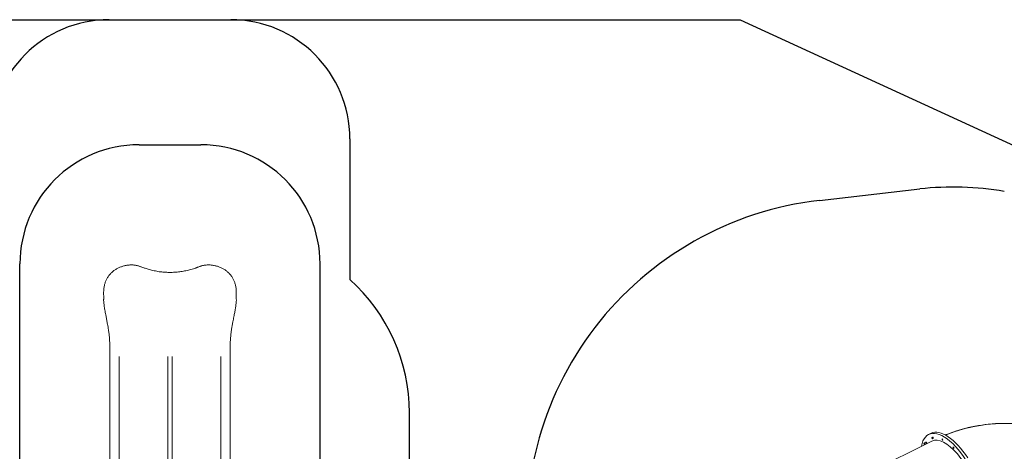
# Model space of a CAD drawing. Units: millimetres. Extents: x -12545 to 9525, y -3430 to 7250.
# Drawn here: x -5107 to 3160, y 3627 to 7250 of the extents above; entities that cross this region are included whole.
import ezdxf

# ---------------------------------------------------------------- set-up
doc = ezdxf.new("R2010")
doc.units = ezdxf.units.MM
doc.header["$MEASUREMENT"] = 0
for name, color, linetype in [('Activity Tower 8205', 7, 'Continuous'), ('Free Space', 1, 'Continuous'), ('Minimum Fallzone', 2, 'Continuous'), ('Recommended Fallzone', 3, 'Continuous')]:
    doc.layers.add(name, color=color, linetype=linetype)

msp = doc.modelspace()

# ---------------------------------------------------------------- linework, layer by layer
at = {"layer": 'Activity Tower 8205', "linetype": 'Continuous', "lineweight": 0}
for p, q in [((-4402.4, 4953.8), (-4402.4, 4953.8)), ((2894.6, 3833.5), (2894.1, 3833.4)), ((2524.7, 3767.7), (2544.9, 3777.7)), ((2551.3, 3741.8), (2557.8, 3745)), ((2556.6, 3731.1), (2563.1, 3734.3)), ((2552.2, 3712.2), (2044.2, 3461)), ((2502.4, 3702.7), (2486.2, 3694.7)), ((2507.7, 3691.9), (2491.5, 3683.9))]:
    msp.add_line(p, q, dxfattribs=at)
for centre, major_axis, ratio, start_param, end_param in [((-4345.1, 4498.8), (-5.56, 0), 0.000004, 0, 0.000058), ((-3345.5, 4498.8), (5.56, 0), 0.000004, 0, 0.000058), ((2721.9, 3368.8), (197.2, -398.9), 0.433013, -0.534204, 3.675797), ((3225.2, 2249.6), (-330.6, 1583.9), 0.895774, -0.153063, 0.165564), ((2554, 3736.4), (-2.66, 5.38), 0.433013, -4.824053, 1.459132), ((2488.9, 3689.3), (2.66, -5.38), 0.433013, -4.431354, 1.851831)]:
    msp.add_ellipse(centre, major_axis=major_axis, ratio=ratio, start_param=start_param, end_param=end_param, dxfattribs=at)
at = {"layer": 'Activity Tower 8205', "linetype": 'Continuous', "lineweight": 0, "extrusion": (0, 0, -1)}
for centre, major_axis, ratio, start_param, end_param in [((2742.1, 3378.8), (-197.2, 398.9), 0.433013, 0, 1.289761), ((3224.8, 2249.5), (-330.6, 1583.9), 0.895774, -0.165309, 0), ((3225.2, 2249.6), (-330.4, 1582.9), 0.895774, -0.164988, 0.005337), ((2721.9, 3368.8), (-169.8, 343.3), 0.433013, 0, 3.141593), ((2560.4, 3739.6), (-2.66, 5.38), 0.433013, 0, 1.682461), ((2560.4, 3739.6), (2.66, -5.38), 0.433013, -1.459132, 0), ((2640.4, 3725.6), (-2.66, 5.38), 0.433013, -4.20802571849007, 2.075159588689516), ((2505, 3697.3), (-2.66, 5.38), 0.433013, 0, 1.289761), ((2505, 3697.3), (2.66, -5.38), 0.433013, -1.851831, 0), ((2732.8, 3657.1), (-2.66, 5.38), 0.433013, -3.815326636791324, 2.467858670388262)]:
    msp.add_ellipse(centre, major_axis=major_axis, ratio=ratio, start_param=start_param, end_param=end_param, dxfattribs=at)
at = {"layer": 'Activity Tower 8205', "linetype": 'Continuous', "lineweight": 0}
for points, knots in [([(-4338.2, 5124.6), (-4335.9, 5126.9), (-4333.5, 5129.1), (-4327.8, 5134.1), (-4324.5, 5136.8), (-4317.7, 5142.1), (-4314.3, 5144.6), (-4307.2, 5149.5), (-4303.6, 5151.8), (-4296.2, 5156.4), (-4292.5, 5158.5), (-4284.8, 5162.7), (-4280.9, 5164.6), (-4273.1, 5168.4), (-4269.1, 5170.2), (-4261, 5173.5), (-4256.9, 5175.1), (-4248.6, 5178), (-4244.4, 5179.4), (-4236, 5181.9), (-4231.7, 5183.1), (-4223.1, 5185.2), (-4218.8, 5186.2), (-4210, 5187.8), (-4205.6, 5188.6), (-4196.8, 5189.8), (-4192.3, 5190.2), (-4183.3, 5191), (-4178.9, 5191.2), (-4169.9, 5191.4), (-4165.4, 5191.4), (-4156.6, 5191), (-4152.1, 5190.8), (-4143.4, 5189.9), (-4139, 5189.3), (-4130.4, 5188), (-4126.2, 5187.1), (-4117.8, 5185.2), (-4113.7, 5184.2), (-4105.8, 5181.8), (-4102, 5180.5), (-4098.3, 5179.2)], [0.020786, 0.020786, 0.020786, 0.020786, 10.002681, 10.002681, 23.149221, 23.149221, 36.240398, 36.240398, 49.279278, 49.279278, 62.314781, 62.314781, 75.472873, 75.472873, 88.537876, 88.537876, 101.687762, 101.687762, 114.963885, 114.963885, 128.164961, 128.164961, 141.562876, 141.562876, 155.033662, 155.033662, 168.654559, 168.654559, 182.28857, 182.28857, 195.914632, 195.914632, 209.478887, 209.478887, 222.923654, 222.923654, 236.240252, 236.240252, 249.32805, 249.32805, 261.441838, 261.441838, 261.441838, 261.441838]), ([(-4098.3, 5179.2), (-4095.9, 5178.3), (-4093.5, 5177.4), (-4088.1, 5175.3), (-4085.1, 5174.1), (-4076, 5170.7), (-4069.8, 5168.3), (-4063.7, 5166.3)], [0, 0, 0, 0, 7.945595, 7.945595, 17.730044, 17.730044, 37.451939, 37.451939, 37.451939, 37.451939]), ([(-4063.7, 5166.4), (-4060.6, 5165.4), (-4057.5, 5164.4), (-4048.7, 5161.7), (-4042.9, 5160), (-4031.3, 5156.5), (-4025.3, 5154.8), (-4012.9, 5151.3), (-4006.4, 5149.6), (-3992.9, 5146.1), (-3986, 5144.4), (-3971.7, 5141.2), (-3964.4, 5139.6), (-3949.9, 5136.9), (-3942.7, 5135.7), (-3928.7, 5133.7), (-3921.9, 5132.8), (-3908.2, 5131.4), (-3901.3, 5130.7), (-3887.3, 5129.8), (-3880.1, 5129.4), (-3865.8, 5128.9), (-3858.6, 5128.7), (-3849.4, 5128.6), (-3847.3, 5128.6), (-3845.3, 5128.6)], [0, 0, 0, 0, 10.000764, 10.000764, 28.170927, 28.170927, 46.867085, 46.867085, 67.103408, 67.103408, 88.658982, 88.658982, 111.03958, 111.03958, 132.974379, 132.974379, 153.557299, 153.557299, 174.305094, 174.305094, 195.844552, 195.844552, 217.40101, 217.40101, 223.522763, 223.522763, 223.522763, 223.522763]), ([(-3845.3, 5128.6), (-3842, 5128.6), (-3838.6, 5128.7), (-3829.1, 5128.8), (-3822.8, 5128.9), (-3809.7, 5129.4), (-3802.8, 5129.8), (-3788.7, 5130.8), (-3781.6, 5131.4), (-3767.3, 5133), (-3760.2, 5133.9), (-3746.3, 5136), (-3739.5, 5137.1), (-3726, 5139.7), (-3719.3, 5141.1), (-3705.4, 5144.2), (-3698.3, 5145.9), (-3684.1, 5149.6), (-3676.9, 5151.5), (-3662.9, 5155.5), (-3656, 5157.5), (-3642.9, 5161.4), (-3636.6, 5163.3), (-3629.2, 5165.6), (-3628, 5166), (-3626.9, 5166.4)], [0, 0, 0, 0, 10.000675, 10.000675, 28.740667, 28.740667, 49.481006, 49.481006, 71.064861, 71.064861, 92.604116, 92.604116, 113.287853, 113.287853, 133.911466, 133.911466, 155.879129, 155.879129, 178.264056, 178.264056, 199.788338, 199.788338, 219.758081, 219.758081, 223.52211, 223.52211, 223.52211, 223.52211]), ([(-3626.8, 5166.4), (-3624.8, 5167), (-3622.7, 5167.7), (-3618.1, 5169.4), (-3615.7, 5170.3), (-3609.9, 5172.5), (-3606.5, 5173.8), (-3599.5, 5176.5), (-3595.8, 5177.8), (-3592.3, 5179.2)], [0.034071, 0.034071, 0.034071, 0.034071, 6.780328, 6.780328, 14.628709, 14.628709, 25.677588, 25.677588, 37.457962, 37.457962, 37.457962, 37.457962]), ([(-3592.3, 5179.2), (-3589.2, 5180.3), (-3586.1, 5181.4), (-3579.1, 5183.5), (-3575.2, 5184.6), (-3567.3, 5186.5), (-3563.3, 5187.4), (-3555, 5188.8), (-3550.8, 5189.5), (-3542.3, 5190.4), (-3538, 5190.8), (-3529.3, 5191.3), (-3524.9, 5191.4), (-3516, 5191.3), (-3511.6, 5191.2), (-3502.7, 5190.6), (-3498.2, 5190.2), (-3489.3, 5189.2), (-3484.8, 5188.5), (-3476, 5187), (-3471.5, 5186.1), (-3462.8, 5184.1), (-3458.5, 5183), (-3449.8, 5180.5), (-3445.5, 5179.2), (-3437.1, 5176.3), (-3432.9, 5174.8), (-3424.7, 5171.5), (-3420.6, 5169.8), (-3412.6, 5166.1), (-3408.7, 5164.2), (-3401, 5160.1), (-3397.2, 5158), (-3389.7, 5153.5), (-3386, 5151.2), (-3378.9, 5146.4), (-3375.4, 5143.9), (-3368.6, 5138.8), (-3365.3, 5136.1), (-3358.7, 5130.5), (-3355.5, 5127.6), (-3352.4, 5124.6)], [0, 0, 0, 0, 10.003395, 10.003395, 22.428416, 22.428416, 35.128814, 35.128814, 48.17481, 48.17481, 61.41981, 61.41981, 74.832123, 74.832123, 88.376706, 88.376706, 101.959747, 101.959747, 115.604755, 115.604755, 129.153065, 129.153065, 142.625312, 142.625312, 156.16161, 156.16161, 169.387583, 169.387583, 182.664588, 182.664588, 195.826736, 195.826736, 208.991151, 208.991151, 222.064399, 222.064399, 235.051928, 235.051928, 248.122543, 248.122543, 261.442056, 261.442056, 261.442056, 261.442056]), ([(-4402.3, 4964.8), (-4402.2, 4968.1), (-4402.1, 4971.4), (-4401.6, 4979.7), (-4401.2, 4984.7), (-4400.2, 4994.6), (-4399.5, 4999.5), (-4397.9, 5009.2), (-4397, 5014), (-4394.9, 5023.4), (-4393.7, 5028), (-4391.1, 5036.9), (-4389.7, 5041.3), (-4386.8, 5049.8), (-4385.2, 5054), (-4381.8, 5062), (-4380, 5065.9), (-4376.2, 5073.6), (-4374.2, 5077.4), (-4369.9, 5084.7), (-4367.7, 5088.3), (-4363, 5095.4), (-4360.5, 5098.9), (-4355.4, 5105.7), (-4352.7, 5109), (-4347.2, 5115.4), (-4344.3, 5118.5), (-4340.3, 5122.6), (-4339.3, 5123.6), (-4338.2, 5124.6)], [0, 0, 0, 0, 10.001593, 10.001593, 24.980569, 24.980569, 39.883317, 39.883317, 54.54658, 54.54658, 68.824704, 68.824704, 82.676484, 82.676484, 96.109615, 96.109615, 109.176517, 109.176517, 122.127542, 122.127542, 135.081317, 135.081317, 148.078821, 148.078821, 161.083675, 161.083675, 174.07711, 174.07711, 178.508408, 178.508408, 178.508408, 178.508408]), ([(-3352.4, 5124.6), (-3352.4, 5124.6), (-3352.4, 5124.6), (-3352.4, 5124.6), (-3352.4, 5124.6), (-3352.3, 5124.6), (-3352.3, 5124.6), (-3352.3, 5124.5), (-3352.2, 5124.5), (-3352, 5124.3), (-3351.9, 5124.2), (-3351.4, 5123.7), (-3351, 5123.3), (-3349.4, 5121.7), (-3348.3, 5120.5), (-3344.2, 5116.2), (-3341.4, 5113.1), (-3335.9, 5106.6), (-3333.3, 5103.2), (-3328.2, 5096.3), (-3325.8, 5092.8), (-3321.3, 5085.7), (-3319.1, 5082), (-3314.9, 5074.6), (-3313, 5070.7), (-3309.3, 5063), (-3307.6, 5059.1), (-3304.4, 5051.2), (-3302.9, 5047.2), (-3300.1, 5039), (-3298.9, 5034.8), (-3296.5, 5026.3), (-3295.4, 5022), (-3293.5, 5013.1), (-3292.6, 5008.6), (-3291.1, 4999.3), (-3290.5, 4994.6), (-3289.4, 4985), (-3289, 4980.1), (-3288.5, 4971.8), (-3288.4, 4968.3), (-3288.4, 4964.8)], [0, 0, 0, 0, 0.007818, 0.007818, 0.028722, 0.028722, 0.091435, 0.091435, 0.279573, 0.279573, 0.843987, 0.843987, 2.537242, 2.537242, 7.617336, 7.617336, 20.615375, 20.615375, 33.616984, 33.616984, 46.619791, 46.619791, 59.606851, 59.606851, 72.618113, 72.618113, 85.587089, 85.587089, 98.532777, 98.532777, 111.648042, 111.648042, 125.141456, 125.141456, 139.043928, 139.043928, 153.344603, 153.344603, 168.010955, 168.010955, 178.510082, 178.510082, 178.510082, 178.510082]), ([(-4402.4, 4953.8), (-4402.4, 4954.1), (-4402.4, 4954.5), (-4402.4, 4958.1), (-4402.3, 4961.5), (-4402.3, 4964.8)], [0, 0, 0, 0, 1.043576, 1.043576, 11.046063, 11.046063, 11.046063, 11.046063]), ([(-3288.4, 4964.8), (-3288.3, 4961.4), (-3288.3, 4958.1), (-3288.3, 4954.5), (-3288.3, 4954.1), (-3288.3, 4953.8)], [0, 0, 0, 0, 10.002634, 10.002634, 11.047058, 11.047058, 11.047058, 11.047058]), ([(-4402.6, 4891.4), (-4402.8, 4893.5), (-4402.8, 4895.6), (-4402.7, 4899.9), (-4402.5, 4902.1), (-4401.9, 4906), (-4401.5, 4907.7), (-4401.1, 4909.4)], [0.000086, 0.000086, 0.000086, 0.000086, 6.61413, 6.61413, 13.343954, 13.343954, 18.742847, 18.742847, 18.742847, 18.742847]), ([(-4350.7, 4498.8), (-4350.7, 4502), (-4350.7, 4505.2), (-4350.8, 4513.1), (-4350.9, 4517.8), (-4351.1, 4527.2), (-4351.2, 4531.9), (-4351.5, 4541.3), (-4351.7, 4546.1), (-4352.2, 4555.7), (-4352.5, 4560.5), (-4353.2, 4570.3), (-4353.5, 4575.3), (-4354.3, 4585.3), (-4354.8, 4590.5), (-4355.9, 4601), (-4356.4, 4606.4), (-4357.7, 4617.5), (-4358.4, 4623.2), (-4360.1, 4635.2), (-4361, 4641.4), (-4363, 4654.8), (-4364.1, 4661.8), (-4366.8, 4677.6), (-4368.3, 4686.2), (-4372, 4706.1), (-4374.2, 4717.3), (-4378.5, 4738.9), (-4380.5, 4749.2), (-4384, 4767.3), (-4385.5, 4775.1), (-4388.3, 4789.8), (-4389.5, 4796.8), (-4391.9, 4810.2), (-4392.9, 4816.7), (-4395, 4829.3), (-4395.9, 4835.4), (-4397.6, 4847.4), (-4398.4, 4853.2), (-4399.8, 4864.7), (-4400.5, 4870.3), (-4401.6, 4881.1), (-4402.1, 4886.2), (-4402.6, 4891.4)], [0, 0, 0, 0, 10.001765, 10.001765, 24.786216, 24.786216, 39.929776, 39.929776, 55.477374, 55.477374, 71.781437, 71.781437, 88.732915, 88.732915, 106.791098, 106.791098, 126.165529, 126.165529, 147.239963, 147.239963, 170.703435, 170.703435, 197.763042, 197.763042, 231.110555, 231.110555, 274.491404, 274.491404, 313.139943, 313.139943, 341.645303, 341.645303, 366.350271, 366.350271, 388.834429, 388.834429, 409.599061, 409.599061, 428.967871, 428.967871, 447.219994, 447.219994, 463.532426, 463.532426, 463.532426, 463.532426]), ([(-4401.3, 4915.6), (-4401.5, 4918.8), (-4401.6, 4922.1), (-4402, 4930.8), (-4402.2, 4936.1), (-4402.3, 4946), (-4402.4, 4950.4), (-4402.4, 4954.8)], [0, 0, 0, 0, 10.001129, 10.001129, 26.419747, 26.419747, 39.792256, 39.792256, 39.792256, 39.792256]), ([(-4401.1, 4909.4), (-4401, 4909.5), (-4401, 4909.5), (-4401, 4909.7), (-4401, 4909.7), (-4401, 4909.8), (-4401, 4909.8), (-4401, 4909.9)], [0.0007943, 0.0007943, 0.0007943, 0.0007943, 0.229762, 0.229762, 0.4153204, 0.4153204, 0.6499973, 0.6499973, 0.6499973, 0.6499973]), ([(-4401, 4909.9), (-4401, 4909.9), (-4401, 4910), (-4401, 4910), (-4401, 4910), (-4401, 4910)], [0, 0, 0, 0, 0.2532092, 0.2532092, 0.4690168, 0.4690168, 0.4690168, 0.4690168]), ([(-3288, 4891.4), (-3288.3, 4888.2), (-3288.6, 4885.1), (-3289.4, 4876.8), (-3290, 4871.6), (-3291.2, 4861.3), (-3291.8, 4856.1), (-3293.2, 4845.6), (-3294, 4840.3), (-3295.6, 4829.5), (-3296.5, 4824.1), (-3298.3, 4812.9), (-3299.3, 4807.3), (-3301.3, 4795.7), (-3302.4, 4789.8), (-3304.6, 4777.7), (-3305.8, 4771.5), (-3308.2, 4758.8), (-3309.5, 4752.2), (-3312.2, 4738.7), (-3313.6, 4731.7), (-3316.5, 4716.7), (-3318, 4708.7), (-3321.5, 4690.7), (-3323.3, 4680.6), (-3327, 4659.1), (-3328.7, 4647.8), (-3331.6, 4628), (-3332.7, 4619.5), (-3334.4, 4604.3), (-3335.1, 4597.6), (-3336.3, 4584.9), (-3336.8, 4578.9), (-3337.7, 4567.4), (-3338, 4561.9), (-3338.6, 4551.1), (-3338.9, 4545.8), (-3339.3, 4535.4), (-3339.5, 4530.3), (-3339.7, 4520.3), (-3339.8, 4515.3), (-3339.9, 4506.5), (-3339.9, 4502.6), (-3339.9, 4498.8)], [0, 0, 0, 0, 10.001099, 10.001099, 26.508676, 26.508676, 43.498756, 43.498756, 61.257745, 61.257745, 79.924555, 79.924555, 99.668201, 99.668201, 120.685241, 120.685241, 143.257354, 143.257354, 167.576204, 167.576204, 194.206426, 194.206426, 224.741989, 224.741989, 263.865844, 263.865844, 307.035252, 307.035252, 338.339858, 338.339858, 362.384179, 362.384179, 383.149827, 383.149827, 401.867423, 401.867423, 419.372599, 419.372599, 435.828322, 435.828322, 451.537786, 451.537786, 463.531672, 463.531672, 463.531672, 463.531672]), ([(-3289.6, 4910), (-3289.6, 4910), (-3289.6, 4910), (-3289.6, 4910), (-3289.6, 4910), (-3289.6, 4909.9), (-3289.6, 4909.9), (-3289.6, 4909.9)], [0.3052944, 0.3052944, 0.3052944, 0.3052944, 0.4723747, 0.4723747, 0.6206963, 0.6206963, 0.7754973, 0.7754973, 0.7754973, 0.7754973]), ([(-3289.6, 4909.9), (-3289.6, 4909.8), (-3289.6, 4909.8), (-3289.6, 4909.7), (-3289.6, 4909.7), (-3289.6, 4909.5), (-3289.6, 4909.5), (-3289.6, 4909.4)], [0, 0, 0, 0, 0.2193485, 0.2193485, 0.434083, 0.434083, 0.6500719, 0.6500719, 0.6500719, 0.6500719]), ([(-3289.6, 4909.4), (-3289, 4907.3), (-3288.6, 4905.1), (-3288, 4900.7), (-3287.8, 4898.5), (-3287.8, 4894.7), (-3287.9, 4893), (-3288, 4891.4)], [0, 0, 0, 0, 6.787617, 6.787617, 13.628041, 13.628041, 18.742952, 18.742952, 18.742952, 18.742952]), ([(-3288.3, 4954.8), (-3288.3, 4951.8), (-3288.3, 4948.8), (-3288.4, 4940), (-3288.5, 4934.2), (-3288.9, 4924.2), (-3289.1, 4919.9), (-3289.3, 4915.6)], [0.809635, 0.809635, 0.809635, 0.809635, 10.000886, 10.000886, 27.399003, 27.399003, 40.623249, 40.623249, 40.623249, 40.623249]), ([(-4350.7, 4393), (-4350.7, 4396.1), (-4350.7, 4399.3), (-4350.7, 4411.9), (-4350.7, 4421.5), (-4350.7, 4441.3), (-4350.7, 4451.7), (-4350.7, 4473.2), (-4350.7, 4484.3), (-4350.7, 4496.5), (-4350.7, 4497.6), (-4350.7, 4498.8)], [0.022296, 0.022296, 0.022296, 0.022296, 10.000083, 10.000083, 40.002076, 40.002076, 72.474433, 72.474433, 106.938565, 106.938565, 110.451092, 110.451092, 110.451092, 110.451092]), ([(-3339.9, 4498.8), (-3339.9, 4495.5), (-3339.9, 4492.3), (-3339.9, 4479.4), (-3339.9, 4469.8), (-3339.9, 4448.4), (-3339.9, 4436.7), (-3339.9, 4414.3), (-3339.9, 4403.6), (-3339.9, 4393)], [0, 0, 0, 0, 10.000033, 10.000033, 40.001186, 40.001186, 76.664758, 76.664758, 110.427257, 110.427257, 110.427257, 110.427257]), ([(-4350.7, 2816.7), (-4350.7, 2819.5), (-4350.7, 2822.2), (-4350.7, 2833.2), (-4350.7, 2841.4), (-4350.7, 2869.1), (-4350.7, 2888.6), (-4350.7, 2927.4), (-4350.7, 2946.6), (-4350.7, 2984.9), (-4350.7, 3003.9), (-4350.7, 3041.9), (-4350.7, 3060.8), (-4350.7, 3098.5), (-4350.7, 3117.2), (-4350.7, 3149.7), (-4350.7, 3163.5), (-4350.7, 3189.3), (-4350.7, 3201.3), (-4350.7, 3225.1), (-4350.7, 3236.9), (-4350.7, 3260.3), (-4350.7, 3271.8), (-4350.7, 3294.8), (-4350.7, 3306.2), (-4350.7, 3329.3), (-4350.7, 3340.9), (-4350.7, 3363.8), (-4350.7, 3375.1), (-4350.7, 3397.3), (-4350.7, 3408.2), (-4350.7, 3429.8), (-4350.7, 3440.4), (-4350.7, 3461.9), (-4350.7, 3472.7), (-4350.7, 3494.6), (-4350.7, 3505.5), (-4350.7, 3527.7), (-4350.7, 3538.8), (-4350.7, 3561.3), (-4350.7, 3572.6), (-4350.7, 3595.3), (-4350.7, 3606.8), (-4350.7, 3629.8), (-4350.7, 3641.4), (-4350.7, 3664.7), (-4350.7, 3676.5), (-4350.7, 3700.1), (-4350.7, 3711.9), (-4350.7, 3735.8), (-4350.7, 3747.8), (-4350.7, 3771.9), (-4350.7, 3784), (-4350.7, 3810.9), (-4350.7, 3825.6), (-4350.7, 3859.1), (-4350.7, 3877.9), (-4350.7, 3920.3), (-4350.7, 3944.1), (-4350.7, 3991.9), (-4350.7, 4016.1), (-4350.7, 4062.3), (-4350.7, 4084.4), (-4350.7, 4124.8), (-4350.7, 4143.1), (-4350.7, 4179.9), (-4350.7, 4198.3), (-4350.7, 4235.2), (-4350.7, 4253.8), (-4350.7, 4290.9), (-4350.7, 4309.6), (-4350.7, 4346.9), (-4350.7, 4365.6), (-4350.7, 4387.3), (-4350.7, 4390.1), (-4350.7, 4393)], [0, 0, 0, 0, 10.000003, 10.000003, 40.000085, 40.000085, 111.663012, 111.663012, 182.906397, 182.906397, 254.055413, 254.055413, 325.422001, 325.422001, 396.631504, 396.631504, 450.224133, 450.224133, 497.47365, 497.47365, 544.651501, 544.651501, 591.651792, 591.651792, 638.567757, 638.567757, 685.159334, 685.159334, 729.807716, 729.807716, 772.038839, 772.038839, 812.712014, 812.712014, 853.391012, 853.391012, 894.074478, 894.074478, 934.761229, 934.761229, 975.450058, 975.450058, 1016.139751, 1016.139751, 1056.829111, 1056.829111, 1097.516982, 1097.516982, 1138.202269, 1138.202269, 1178.88396, 1178.88396, 1219.560498, 1219.560498, 1268.85621, 1268.85621, 1331.304765, 1331.304765, 1409.849691, 1409.849691, 1489.501663, 1489.501663, 1561.813357, 1561.813357, 1621.411232, 1621.411232, 1681.018852, 1681.018852, 1740.63583, 1740.63583, 1800.263047, 1800.263047, 1859.90139, 1859.90139, 1868.990746, 1868.990746, 1868.990746, 1868.990746]), ([(-4273.2, 2866.8), (-4273.2, 2888.1), (-4273.2, 2930.2), (-4273.2, 2992.7), (-4273.2, 3054.7), (-4273.2, 3106.5), (-4273.2, 3137.6), (-4273.2, 3157.9), (-4273.2, 3207.7), (-4273.2, 3269.6), (-4273.2, 3320.2), (-4273.2, 3357.4), (-4273.2, 3382.3), (-4273.2, 3530.1), (-4273.2, 3665.6), (-4273.2, 3831.5), (-4273.2, 3852), (-4273.2, 3931.5), (-4273.2, 3990.2), (-4273.2, 4171.5), (-4273.2, 4295.5), (-4273.2, 4421.6)], [0, 0, 0, 0, 0.041913, 0.083826, 0.125739, 0.167652, 0.189821, 0.189821, 0.209565, 0.293391, 0.322418, 0.322418, 0.377217, 0.377217, 0.640678, 0.640678, 0.677828, 0.677828, 0.783797, 0.783797, 1, 1, 1, 1]), ([(-3863.5, 2930.7), (-3863.5, 2951.2), (-3863.5, 2992.2), (-3863.5, 3054.5), (-3863.5, 3116.8), (-3863.5, 3177.7), (-3863.5, 3239.3), (-3863.5, 3300.5), (-3863.5, 3360.4), (-3863.5, 3400.6), (-3863.5, 3566.3), (-3863.5, 3722.2), (-3863.5, 3944.5), (-3863.5, 3998.4), (-3863.5, 4173.1), (-3863.5, 4295.4), (-3863.5, 4421.6)], [0.0424284, 0.0424284, 0.0424284, 0.0424284, 0.083826, 0.1257389, 0.1676519, 0.2095649, 0.2514779, 0.2933908, 0.3353038, 0.3772168, 0.3772168, 0.6778277, 0.6778277, 0.7837967, 0.7837967, 1, 1, 1, 1]), ([(-3827.1, 2930.7), (-3827.1, 2951.2), (-3827.1, 2992.2), (-3827.1, 3054.5), (-3827.1, 3116.8), (-3827.1, 3177.7), (-3827.1, 3239.3), (-3827.1, 3300.5), (-3827.1, 3360.4), (-3827.1, 3400.6), (-3827.1, 3566.3), (-3827.1, 3722.2), (-3827.1, 3944.5), (-3827.1, 3998.4), (-3827.1, 4173.1), (-3827.1, 4295.4), (-3827.1, 4421.6)], [0.0424314, 0.0424314, 0.0424314, 0.0424314, 0.083826, 0.1257389, 0.1676519, 0.2095649, 0.2514779, 0.2933908, 0.3353038, 0.3772168, 0.3772168, 0.6778277, 0.6778277, 0.7837967, 0.7837967, 1, 1, 1, 1]), ([(-3417.4, 2866.8), (-3417.4, 2888), (-3417.4, 2930.3), (-3417.4, 2994.2), (-3417.4, 3058.5), (-3417.4, 3123.4), (-3417.4, 3184.8), (-3417.4, 3225), (-3417.4, 3268.9), (-3417.4, 3310), (-3417.4, 3350.4), (-3418.9, 4421.6)], [0, 0, 0, 0, 0.041913, 0.083826, 0.1257389, 0.1676519, 0.2095649, 0.2444602, 0.2444602, 0.2933908, 0.3234289, 0.3234289, 0.3234289, 0.3234289]), ([(-3339.9, 4393), (-3339.9, 4389.8), (-3339.9, 4386.7), (-3339.9, 4374.1), (-3339.9, 4364.7), (-3339.9, 4341.4), (-3339.9, 4327.6), (-3339.9, 4300), (-3339.9, 4286.3), (-3339.9, 4258.9), (-3339.9, 4245.2), (-3339.9, 4218.1), (-3339.9, 4204.5), (-3339.9, 4177.6), (-3339.9, 4164.2), (-3339.9, 4137.4), (-3339.9, 4124.1), (-3339.9, 4097.6), (-3339.9, 4084.4), (-3339.9, 4058.2), (-3339.9, 4045.1), (-3339.9, 4019.2), (-3339.9, 4006.2), (-3339.9, 3978.9), (-3339.9, 3964.6), (-3339.9, 3935.7), (-3339.9, 3921.1), (-3339.9, 3892.1), (-3339.9, 3877.6), (-3339.9, 3848.7), (-3339.9, 3834.3), (-3339.9, 3807), (-3339.9, 3794.2), (-3339.9, 3769.1), (-3339.9, 3756.7), (-3339.9, 3732), (-3339.9, 3719.8), (-3339.9, 3695.5), (-3339.9, 3683.4), (-3339.9, 3659.5), (-3339.9, 3647.6), (-3339.9, 3622.1), (-3339.9, 3608.4), (-3339.9, 3576.3), (-3339.9, 3557.9), (-3339.9, 3521), (-3339.9, 3502.4), (-3339.9, 3465.1), (-3339.9, 3446.3), (-3339.9, 3408.7), (-3339.9, 3389.8), (-3339.9, 3354.2), (-3339.9, 3337.5), (-3339.9, 3305.3), (-3339.9, 3289.8), (-3339.9, 3258.6), (-3339.9, 3242.9), (-3339.9, 3211.2), (-3339.9, 3195.2), (-3339.9, 3163.3), (-3339.9, 3147.3), (-3339.9, 3107.3), (-3339.9, 3083.2), (-3339.9, 3035.7), (-3339.9, 3012.3), (-3339.9, 2965.5), (-3339.9, 2942.2), (-3339.9, 2895.4), (-3339.9, 2872.1), (-3339.9, 2838.1), (-3339.9, 2827.4), (-3339.9, 2816.7)], [0, 0, 0, 0, 10.000021, 10.000021, 40.000579, 40.000579, 84.352793, 84.352793, 128.705098, 128.705098, 173.058481, 173.058481, 217.413055, 217.413055, 261.768848, 261.768848, 306.125817, 306.125817, 350.483864, 350.483864, 394.842846, 394.842846, 439.20204, 439.20204, 488.812984, 488.812984, 539.601576, 539.601576, 590.528627, 590.528627, 641.975989, 641.975989, 688.121144, 688.121144, 733.37288, 733.37288, 778.61799, 778.61799, 823.856171, 823.856171, 869.087021, 869.087021, 921.174011, 921.174011, 990.482567, 990.482567, 1059.870478, 1059.870478, 1129.319097, 1129.319097, 1198.795692, 1198.795692, 1259.315132, 1259.315132, 1314.979368, 1314.979368, 1370.945553, 1370.945553, 1427.144721, 1427.144721, 1483.583077, 1483.583077, 1569.019335, 1569.019335, 1652.871961, 1652.871961, 1736.826894, 1736.826894, 1821.498974, 1821.498974, 1860.352984, 1860.352984, 1860.352984, 1860.352984]), ([(2894.7, 3832.5), (2937.8, 3841.4), (2981.3, 3848.4), (3078.2, 3859), (3131.8, 3861.8), (3238.9, 3861.1), (3292.4, 3857.6), (3345.6, 3851.1)], [6.0983903, 6.0983903, 6.0983903, 6.0983903, 6.1845424, 6.1845424, 6.2892622, 6.2892622, 6.3939819, 6.3939819, 6.3939819, 6.3939819])]:
    msp.add_open_spline(points, degree=3, knots=knots, dxfattribs=at)
for points in [[(-4338.2, 5124.6), (-4338.2, 5124.6), (-4338.2, 5124.6), (-4338.2, 5124.6)], [(-3352.4, 5124.6), (-3352.4, 5124.6), (-3352.4, 5124.6), (-3352.4, 5124.6)], [(-4402.3, 4964.8), (-4402.3, 4964.8), (-4402.3, 4964.8), (-4402.3, 4964.8)], [(-3288.4, 4964.8), (-3288.4, 4964.8), (-3288.4, 4964.8), (-3288.4, 4964.8)], [(-4401, 4910), (-4401.1, 4911.9), (-4401.2, 4913.7), (-4401.3, 4915.6)], [(-4401.1, 4909.4), (-4401.1, 4909.4), (-4401.1, 4909.4), (-4401.1, 4909.4)], [(-4401, 4909.9), (-4401, 4909.9), (-4401, 4909.9), (-4401, 4909.9)], [(-3289.3, 4915.6), (-3289.4, 4913.7), (-3289.5, 4911.9), (-3289.6, 4910)], [(-3289.6, 4909.9), (-3289.6, 4909.9), (-3289.6, 4909.9), (-3289.6, 4909.9)], [(-3289.6, 4909.4), (-3289.6, 4909.4), (-3289.6, 4909.4), (-3289.6, 4909.4)], [(2665, 3763.1), (2670.5, 3765.4), (2676.1, 3767.5), (2681.7, 3769.7)]]:
    msp.add_open_spline(points, degree=3, dxfattribs=at)
at = {"layer": 'Free Space'}
for p, q in [((-4105.3, 6200, 300), (-3585.3, 6200, 300)), ((-5105.3, 2550, 300), (-5105.3, 5200, 300)), ((-2585.3, 2550, 300), (-2585.3, 5200, 300))]:
    msp.add_line(p, q, dxfattribs=at)
for centre, start, end in [((-4105.3, 5200, 300), 90, 180), ((-3585.3, 5200, 300), 0, 90)]:
    msp.add_arc(centre, 1000, start, end, dxfattribs=at)
at = {"layer": 'Minimum Fallzone'}
for p, q in [((-4355.3, 7250, 300), (-3335.3, 7250, 300)), ((-2335.3, 6250, 300), (-2335.3, 5068, 300)), ((1607.1, 5732.3, 300), (2450.1, 5828.8, 300)), ((-1835.3, 3106.8, 300), (-1835.3, 3950, 300))]:
    msp.add_line(p, q, dxfattribs=at)
for centre, radius, start, end in [((-4355.3, 6250, 300), 1000, 90, 180), ((-3335.3, 6250, 300), 1000, 0, 90), ((2731.6, 3369.8, 300), 2475, 80.02878, 96.52878), ((1922.6, 2975.3, 300), 2775, 96.52878, 188.44195), ((-3335.3, 3950, 300), 1500, 0, 48.18969)]:
    msp.add_arc(centre, radius, start, end, dxfattribs=at)
at = {"layer": 'Recommended Fallzone'}
for p, q in [((-5355.3, 7250, 300), (943.2, 7250, 300)), ((943.2, 7250, 300), (9525.1, 3305.1, 300))]:
    msp.add_line(p, q, dxfattribs=at)

doc.saveas('drawing.dxf')
